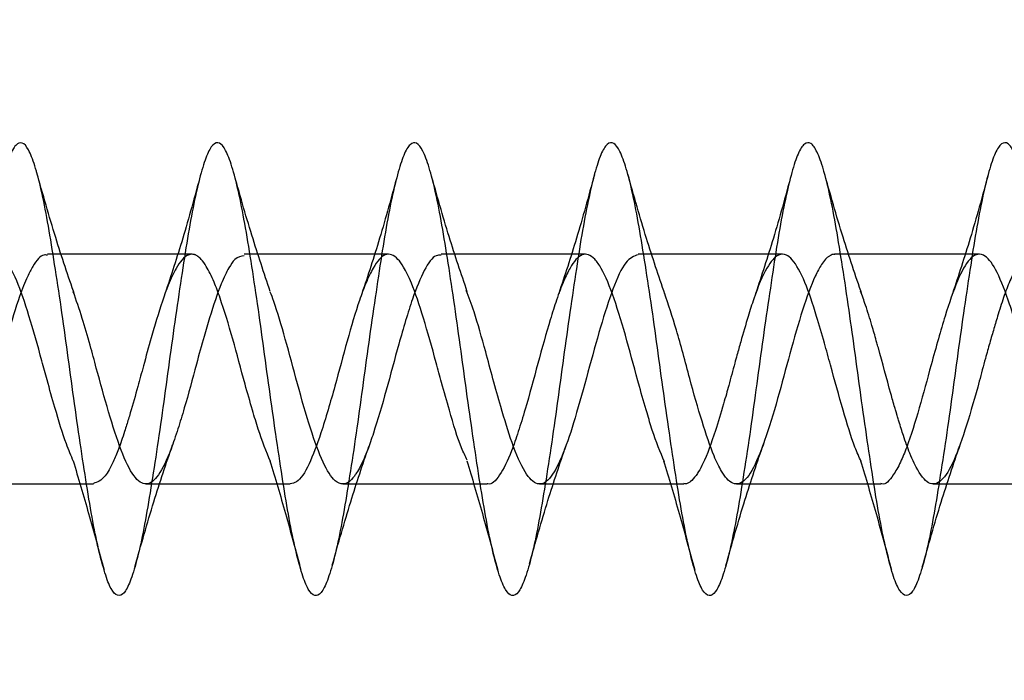
# Model space of a CAD drawing. Units: millimetres. Extents: x 2587 to 9362, y 317 to 11529.
# Drawn here: x 4199 to 4214, y 5963 to 5973 of the extents above; entities that cross this region are included whole.
import ezdxf

# ---------------------------------------------------------------- set-up
doc = ezdxf.new("R2010")
doc.units = ezdxf.units.MM
doc.layers.add('Dimensions', color=7, linetype='Continuous')
doc.styles.get("Standard").update_dxf_attribs({"font": 'arial.ttf'})
doc.dimstyles.new('ISO-25', dxfattribs={"dimtxt": 2.5, "dimasz": 2.5, "dimexe": 1.25, "dimexo": 0.625, "dimtad": 1, "dimtxsty": 'Standard', "dimcen": 2.5, "dimadec": 0, "dimazin": 0, "dimtfac": 1, "dimtmove": 0, "dimatfit": 3, "dimfxl": 1, "dimarcsym": 0})

# ---------------------------------------------------------------- blocks, each defined once
blk = doc.blocks.new('*D23')
at = {"layer": 'Defpoints', "color": 0, "transparency": 16777216}
for p in [(2587.138, 7600.024), (8002.189, 6398.133), (8002.189, 352.585)]:
    blk.add_point(p, dxfattribs=at)
at = {"layer": 'Dimensions', "color": 0, "lineweight": -2, "transparency": 16777216}
for p, q in [((2587.138, 7599.399), (2587.138, 351.335)), ((8002.189, 6397.508), (8002.189, 351.335)), ((2737.138, 352.585), (7852.189, 352.585))]:
    blk.add_line(p, q, dxfattribs=at)
at = {"layer": 'Dimensions', "color": 0, "transparency": 16777216}
for points in [[(2737.138, 377.585), (2737.138, 327.585), (2587.138, 352.585)], [(7852.189, 377.585), (7852.189, 327.585), (8002.189, 352.585)]]:
    blk.add_solid(points, dxfattribs=at)
at = {"layer": 'Dimensions', "color": 0, "transparency": 16777216, "insert": (5294.664, 480.853), "char_height": 250, "attachment_point": 5}
blk.add_mtext('5420', dxfattribs=at)
blk = doc.blocks.new('*D25')
at = {"layer": 'Defpoints', "color": 0, "transparency": 16777216}
for p in [(4583.634, 7650.133), (3334.24, 3710.705), (4376.839, 3710.705)]:
    blk.add_point(p, dxfattribs=at)
at = {"layer": 'Dimensions', "color": 0, "lineweight": -2, "transparency": 16777216}
for p, q in [((4583.009, 7650.133), (3332.99, 7650.133)), ((3334.24, 7500.133), (3334.24, 3860.705)), ((4376.214, 3710.705), (3332.99, 3710.705))]:
    blk.add_line(p, q, dxfattribs=at)
at = {"layer": 'Dimensions', "color": 0, "transparency": 16777216}
for points in [[(3309.24, 7500.133), (3359.24, 7500.133), (3334.24, 7650.133)], [(3309.24, 3860.705), (3359.24, 3860.705), (3334.24, 3710.705)]]:
    blk.add_solid(points, dxfattribs=at)
at = {"layer": 'Dimensions', "color": 0, "transparency": 16777216, "insert": (3205.886, 5680.419), "char_height": 250, "attachment_point": 5, "rotation": 90}
blk.add_mtext('3940', dxfattribs=at)

msp = doc.modelspace()

# ---------------------------------------------------------------- linework, layer by layer
for p, q in [((4201.707, 5969.044), (4199.507, 5969.044)), ((4204.706, 5969.044), (4202.507, 5969.044)), ((4207.707, 5969.044), (4205.507, 5969.044)), ((4210.707, 5969.044), (4208.507, 5969.044)), ((4213.707, 5969.044), (4211.507, 5969.044)), ((4198.007, 5965.544), (4200.207, 5965.544)), ((4201.007, 5965.544), (4203.207, 5965.544)), ((4204.007, 5965.544), (4206.207, 5965.544)), ((4207.007, 5965.544), (4209.207, 5965.544)), ((4210.007, 5965.544), (4212.207, 5965.544)), ((4213.006, 5965.544), (4215.206, 5965.544))]:
    msp.add_line(p, q)
for points, knots in [([(4230.041, 5965.939), (4230.008, 5966.16), (4229.942, 5966.602), (4229.844, 5967.306), (4229.751, 5968.005), (4229.651, 5968.676), (4229.553, 5969.29), (4229.46, 5969.822), (4229.361, 5970.251), (4229.262, 5970.557), (4229.169, 5970.73), (4229.07, 5970.762), (4228.971, 5970.651), (4228.878, 5970.402), (4228.78, 5970.026), (4228.681, 5969.538), (4228.587, 5968.957), (4228.489, 5968.308), (4228.39, 5967.617), (4228.296, 5966.913), (4228.199, 5966.225), (4228.099, 5965.581), (4228.005, 5965.007), (4227.908, 5964.526), (4227.809, 5964.16), (4227.713, 5963.922), (4227.618, 5963.822), (4227.518, 5963.866), (4227.422, 5964.05), (4227.327, 5964.367), (4227.228, 5964.804), (4227.131, 5965.344), (4227.037, 5965.963), (4226.937, 5966.638), (4226.84, 5967.339), (4226.746, 5968.038), (4226.647, 5968.707), (4226.549, 5969.317), (4226.455, 5969.845), (4226.356, 5970.268), (4226.258, 5970.569), (4226.164, 5970.735), (4226.066, 5970.76), (4225.967, 5970.642), (4225.873, 5970.387), (4225.775, 5970.006), (4225.676, 5969.512), (4225.582, 5968.927), (4225.485, 5968.276), (4225.385, 5967.584), (4225.291, 5966.88), (4225.194, 5966.193), (4225.095, 5965.552), (4225, 5964.982), (4224.904, 5964.506), (4224.804, 5964.146), (4224.709, 5963.914), (4224.613, 5963.821), (4224.513, 5963.871), (4224.418, 5964.062), (4224.323, 5964.385), (4224.223, 5964.827), (4224.126, 5965.371), (4224.032, 5965.994), (4223.932, 5966.67), (4223.835, 5967.372), (4223.741, 5968.071), (4223.642, 5968.737), (4223.544, 5969.344), (4223.451, 5969.868), (4223.351, 5970.285), (4223.253, 5970.579), (4223.16, 5970.739), (4223.061, 5970.758), (4222.962, 5970.633), (4222.869, 5970.372), (4222.77, 5969.985), (4222.671, 5969.486), (4222.578, 5968.898), (4222.48, 5968.244), (4222.381, 5967.551), (4222.287, 5966.847), (4222.189, 5966.162), (4222.09, 5965.523), (4221.996, 5964.957), (4221.899, 5964.486), (4221.799, 5964.132), (4221.705, 5963.907), (4221.608, 5963.82), (4221.509, 5963.877), (4221.413, 5964.074), (4221.318, 5964.403), (4221.218, 5964.851), (4221.122, 5965.399), (4221.027, 5966.025), (4220.928, 5966.703), (4220.831, 5967.405), (4220.737, 5968.103), (4220.637, 5968.768), (4220.54, 5969.371), (4220.446, 5969.89), (4220.347, 5970.302), (4220.249, 5970.59), (4220.155, 5970.743), (4220.056, 5970.755), (4219.958, 5970.624), (4219.864, 5970.356), (4219.766, 5969.963), (4219.667, 5969.46), (4219.574, 5968.868), (4219.475, 5968.212), (4219.376, 5967.518), (4219.283, 5966.814), (4219.185, 5966.13), (4219.085, 5965.494), (4218.991, 5964.932), (4218.894, 5964.467), (4218.795, 5964.118), (4218.7, 5963.899), (4218.604, 5963.82), (4218.504, 5963.883), (4218.409, 5964.087), (4218.313, 5964.422), (4218.214, 5964.875), (4218.118, 5965.427), (4218.023, 5966.056), (4217.923, 5966.736), (4217.827, 5967.439), (4217.732, 5968.136), (4217.632, 5968.798), (4217.535, 5969.398), (4217.441, 5969.912), (4217.342, 5970.319), (4217.244, 5970.6), (4217.151, 5970.747), (4217.051, 5970.752), (4216.953, 5970.614), (4216.86, 5970.34), (4216.761, 5969.942), (4216.662, 5969.434), (4216.569, 5968.838), (4216.47, 5968.18), (4216.372, 5967.484), (4216.278, 5966.781), (4216.18, 5966.099), (4216.081, 5965.466), (4215.987, 5964.908), (4215.89, 5964.448), (4215.79, 5964.105), (4215.696, 5963.893), (4215.599, 5963.82), (4215.499, 5963.89), (4215.405, 5964.1), (4215.308, 5964.441), (4215.209, 5964.899), (4215.114, 5965.455), (4215.018, 5966.087), (4214.918, 5966.769), (4214.822, 5967.472), (4214.727, 5968.168), (4214.628, 5968.828), (4214.531, 5969.424), (4214.437, 5969.934), (4214.337, 5970.335), (4214.24, 5970.611), (4214.146, 5970.75), (4214.047, 5970.749), (4213.949, 5970.604), (4213.855, 5970.324), (4213.756, 5969.92), (4213.658, 5969.408), (4213.564, 5968.808), (4213.466, 5968.147), (4213.367, 5967.451), (4213.274, 5966.748), (4213.175, 5966.068), (4213.076, 5965.438), (4212.983, 5964.884), (4212.885, 5964.429), (4212.785, 5964.092), (4212.692, 5963.886), (4212.594, 5963.82), (4212.495, 5963.897), (4212.4, 5964.113), (4212.304, 5964.46), (4212.204, 5964.923), (4212.109, 5965.484), (4212.013, 5966.119), (4211.914, 5966.802), (4211.818, 5967.505), (4211.723, 5968.2), (4211.623, 5968.857), (4211.527, 5969.451), (4211.432, 5969.955), (4211.333, 5970.351), (4211.235, 5970.62), (4211.141, 5970.754), (4211.042, 5970.745), (4210.944, 5970.594), (4210.851, 5970.308), (4210.752, 5969.898), (4210.653, 5969.381), (4210.56, 5968.778), (4210.461, 5968.115), (4210.362, 5967.418), (4210.269, 5966.715), (4210.171, 5966.037), (4210.072, 5965.41), (4209.978, 5964.86), (4209.88, 5964.41), (4209.781, 5964.079), (4209.687, 5963.88), (4209.59, 5963.82), (4209.49, 5963.904), (4209.396, 5964.127), (4209.299, 5964.479), (4209.2, 5964.947), (4209.105, 5965.512), (4209.009, 5966.15), (4208.909, 5966.835), (4208.814, 5967.538), (4208.718, 5968.232), (4208.618, 5968.887), (4208.522, 5969.477), (4208.427, 5969.977), (4208.328, 5970.366), (4208.231, 5970.63), (4208.137, 5970.756), (4208.037, 5970.741), (4207.94, 5970.583), (4207.846, 5970.291), (4207.747, 5969.876), (4207.649, 5969.354), (4207.555, 5968.748), (4207.456, 5968.083), (4207.358, 5967.384), (4207.265, 5966.682), (4207.166, 5966.005), (4207.067, 5965.382), (4206.974, 5964.836), (4206.875, 5964.391), (4206.776, 5964.066), (4206.683, 5963.874), (4206.585, 5963.821), (4206.486, 5963.911), (4206.392, 5964.14), (4206.294, 5964.499), (4206.195, 5964.972), (4206.1, 5965.541), (4206.004, 5966.181), (4205.904, 5966.868), (4205.809, 5967.572), (4205.713, 5968.264), (4205.614, 5968.917), (4205.518, 5969.502), (4205.423, 5969.998), (4205.323, 5970.382), (4205.227, 5970.639), (4205.132, 5970.759), (4205.033, 5970.737), (4204.936, 5970.573), (4204.841, 5970.274), (4204.742, 5969.854), (4204.644, 5969.327), (4204.551, 5968.718), (4204.452, 5968.05), (4204.353, 5967.351), (4204.26, 5966.649), (4204.161, 5965.975), (4204.063, 5965.354), (4203.969, 5964.813), (4203.871, 5964.373), (4203.772, 5964.054), (4203.678, 5963.868), (4203.58, 5963.822), (4203.481, 5963.919), (4203.387, 5964.155), (4203.29, 5964.519), (4203.19, 5964.997), (4203.096, 5965.57), (4202.999, 5966.213), (4202.9, 5966.901), (4202.805, 5967.605), (4202.709, 5968.296), (4202.609, 5968.946), (4202.514, 5969.528), (4202.418, 5970.018), (4202.318, 5970.397), (4202.222, 5970.648), (4202.127, 5970.761), (4202.028, 5970.732), (4201.931, 5970.561), (4201.837, 5970.257), (4201.737, 5969.831), (4201.64, 5969.3), (4201.546, 5968.687), (4201.447, 5968.017), (4201.349, 5967.318), (4201.255, 5966.617), (4201.156, 5965.944), (4201.058, 5965.326), (4200.965, 5964.789), (4200.866, 5964.355), (4200.767, 5964.042), (4200.674, 5963.862), (4200.575, 5963.823), (4200.476, 5963.927), (4200.383, 5964.169), (4200.285, 5964.539), (4200.186, 5965.022), (4200.092, 5965.599), (4199.994, 5966.245), (4199.895, 5966.934), (4199.801, 5967.638), (4199.704, 5968.328), (4199.604, 5968.975), (4199.509, 5969.553), (4199.413, 5970.039), (4199.314, 5970.412), (4199.218, 5970.656), (4199.123, 5970.763), (4199.023, 5970.727), (4198.927, 5970.55), (4198.832, 5970.239), (4198.733, 5969.808), (4198.636, 5969.273), (4198.542, 5968.657), (4198.442, 5967.985), (4198.345, 5967.284), (4198.251, 5966.584), (4198.152, 5965.913), (4198.054, 5965.299), (4197.96, 5964.766), (4197.861, 5964.338), (4197.763, 5964.031), (4197.669, 5963.857), (4197.571, 5963.825), (4197.472, 5963.935), (4197.378, 5964.184), (4197.28, 5964.559), (4197.181, 5965.048), (4197.087, 5965.628), (4196.99, 5966.277), (4196.89, 5966.967), (4196.796, 5967.671), (4196.699, 5968.36), (4196.6, 5969.004), (4196.505, 5969.579), (4196.409, 5970.059), (4196.309, 5970.426), (4196.214, 5970.664), (4196.118, 5970.765), (4196.019, 5970.722), (4195.922, 5970.538), (4195.828, 5970.222), (4195.728, 5969.785), (4195.631, 5969.245), (4195.537, 5968.626), (4195.437, 5967.952), (4195.34, 5967.251), (4195.246, 5966.551), (4195.147, 5965.883), (4195.049, 5965.272), (4194.956, 5964.744), (4194.856, 5964.32), (4194.758, 5964.019), (4194.665, 5963.853), (4194.566, 5963.827), (4194.467, 5963.944), (4194.374, 5964.199), (4194.276, 5964.58), (4194.176, 5965.073), (4194.083, 5965.657), (4193.985, 5966.309), (4193.886, 5967), (4193.792, 5967.704), (4193.695, 5968.391), (4193.595, 5969.033), (4193.501, 5969.604), (4193.404, 5970.079), (4193.304, 5970.44), (4193.209, 5970.672), (4193.113, 5970.766), (4193.014, 5970.716), (4192.918, 5970.526), (4192.823, 5970.204), (4192.723, 5969.762), (4192.627, 5969.218), (4192.532, 5968.595), (4192.433, 5967.919), (4192.336, 5967.218), (4192.242, 5966.519), (4192.142, 5965.852), (4192.045, 5965.245), (4191.951, 5964.721), (4191.852, 5964.303), (4191.754, 5964.009), (4191.66, 5963.848), (4191.561, 5963.831), (4191.463, 5963.947), (4191.401, 5964.138), (4191.37, 5964.232)], [0, 0, 0, 0, 0.002524, 0.005035, 0.007519, 0.010041, 0.012555, 0.015038, 0.017557, 0.020075, 0.022557, 0.025074, 0.027595, 0.030077, 0.032591, 0.035113, 0.037598, 0.040108, 0.042632, 0.045119, 0.047625, 0.05015, 0.052641, 0.055143, 0.057668, 0.060163, 0.06266, 0.065186, 0.067686, 0.070178, 0.072703, 0.075208, 0.077696, 0.08022, 0.082729, 0.085214, 0.087737, 0.09025, 0.092733, 0.095254, 0.09777, 0.100252, 0.102771, 0.10529, 0.107772, 0.110288, 0.112809, 0.115292, 0.117805, 0.120328, 0.122813, 0.125322, 0.127846, 0.130335, 0.132839, 0.135364, 0.137857, 0.140356, 0.142882, 0.14538, 0.147874, 0.150399, 0.152902, 0.155392, 0.157917, 0.160424, 0.16291, 0.165434, 0.167945, 0.170429, 0.172951, 0.175465, 0.177948, 0.180468, 0.182985, 0.185467, 0.187984, 0.190505, 0.192987, 0.195501, 0.198024, 0.200508, 0.203018, 0.205542, 0.208029, 0.210535, 0.21306, 0.215551, 0.218053, 0.220578, 0.223073, 0.22557, 0.228096, 0.230596, 0.233088, 0.235613, 0.238118, 0.240606, 0.24313, 0.245639, 0.248124, 0.250647, 0.25316, 0.255643, 0.258164, 0.26068, 0.263162, 0.265681, 0.2682, 0.270682, 0.273198, 0.275719, 0.278202, 0.280715, 0.283238, 0.285723, 0.288232, 0.290756, 0.293245, 0.295749, 0.298274, 0.300767, 0.303266, 0.305792, 0.30829, 0.310784, 0.313309, 0.315812, 0.318302, 0.320827, 0.323334, 0.32582, 0.328344, 0.330855, 0.333339, 0.335861, 0.338375, 0.340858, 0.343378, 0.345895, 0.348377, 0.350894, 0.353415, 0.355897, 0.358411, 0.360934, 0.363418, 0.365928, 0.368452, 0.370939, 0.373445, 0.37597, 0.378461, 0.380963, 0.383488, 0.385983, 0.38848, 0.391006, 0.393506, 0.395998, 0.398523, 0.401028, 0.403516, 0.40604, 0.408549, 0.411034, 0.413557, 0.41607, 0.418553, 0.421074, 0.42359, 0.426073, 0.428591, 0.43111, 0.433592, 0.436108, 0.438629, 0.441113, 0.443625, 0.446148, 0.448633, 0.451142, 0.453666, 0.456155, 0.458659, 0.461184, 0.463677, 0.466176, 0.468702, 0.4712, 0.473694, 0.476219, 0.478722, 0.481212, 0.483737, 0.486244, 0.48873, 0.491254, 0.493765, 0.496249, 0.498771, 0.501285, 0.503768, 0.506288, 0.508805, 0.511287, 0.513805, 0.516325, 0.518807, 0.521321, 0.523844, 0.526328, 0.528838, 0.531362, 0.533849, 0.536356, 0.53888, 0.541371, 0.543873, 0.546398, 0.548893, 0.55139, 0.553916, 0.556416, 0.558908, 0.561433, 0.563938, 0.566426, 0.56895, 0.57146, 0.573944, 0.576467, 0.57898, 0.581463, 0.583984, 0.5865, 0.588983, 0.591501, 0.59402, 0.596502, 0.599018, 0.601539, 0.604023, 0.606535, 0.609058, 0.611544, 0.614052, 0.616576, 0.619065, 0.621569, 0.624094, 0.626587, 0.629087, 0.631612, 0.63411, 0.636604, 0.63913, 0.641632, 0.644122, 0.646647, 0.649154, 0.65164, 0.654164, 0.656675, 0.659159, 0.661681, 0.664195, 0.666678, 0.669198, 0.671715, 0.674197, 0.676715, 0.679235, 0.681717, 0.684231, 0.686754, 0.689238, 0.691748, 0.694272, 0.696759, 0.699266, 0.70179, 0.704281, 0.706783, 0.709308, 0.711804, 0.7143, 0.716826, 0.719326, 0.721818, 0.724343, 0.726848, 0.729336, 0.73186, 0.73437, 0.736855, 0.739377, 0.74189, 0.744373, 0.746894, 0.749411, 0.751893, 0.754411, 0.75693, 0.759412, 0.761928, 0.764449, 0.766933, 0.769445, 0.771968, 0.774454, 0.776962, 0.779486, 0.781975, 0.784479, 0.787004, 0.789497, 0.791997, 0.794522, 0.79702, 0.799514, 0.80204, 0.804542, 0.807032, 0.809557, 0.812064, 0.81455, 0.817074, 0.819585, 0.822069, 0.824591, 0.827106, 0.829588, 0.832108, 0.834625, 0.837108, 0.839625, 0.842145, 0.844628, 0.847142, 0.849664, 0.852148, 0.854659, 0.857182, 0.859669, 0.862176, 0.864701, 0.867191, 0.869693, 0.872218, 0.874714, 0.87721, 0.879736, 0.882236, 0.884728, 0.887253, 0.889758, 0.892246, 0.89477, 0.89728, 0.899765, 0.902287, 0.9048, 0.907283, 0.909804, 0.912321, 0.914803, 0.917321, 0.91984, 0.922322, 0.924838, 0.927359, 0.929843, 0.932355, 0.934878, 0.937364, 0.939872, 0.942397, 0.944885, 0.947389, 0.949915, 0.952407, 0.954907, 0.957432, 0.95993, 0.962424, 0.96495, 0.967452, 0.969942, 0.972467, 0.974974, 0.97746, 0.979984, 0.982495, 0.984979, 0.987501, 0.990016, 0.992498, 0.995018, 0.997536, 1, 1, 1, 1]), ([(4199.921, 5968.426), (4199.823, 5968.711), (4199.621, 5969.303), (4199.437, 5969.96), (4199.342, 5970.299)], [0, 0, 0, 0, 0.482198, 1, 1, 1, 1]), ([(4201.841, 5970.254), (4201.751, 5969.925), (4201.578, 5969.287), (4201.389, 5968.719), (4201.298, 5968.443)], [0, 0, 0, 0, 0.514205, 1, 1, 1, 1]), ([(4202.903, 5968.476), (4202.808, 5968.757), (4202.613, 5969.335), (4202.432, 5969.977), (4202.34, 5970.307)], [0, 0, 0, 0, 0.484959, 1, 1, 1, 1]), ([(4204.841, 5970.254), (4204.751, 5969.925), (4204.578, 5969.287), (4204.389, 5968.719), (4204.298, 5968.443)], [0, 0, 0, 0, 0.514205, 1, 1, 1, 1]), ([(4205.905, 5968.471), (4205.811, 5968.747), (4205.619, 5969.313), (4205.441, 5969.947), (4205.349, 5970.273)], [0, 0, 0, 0, 0.486142, 1, 1, 1, 1]), ([(4207.841, 5970.254), (4207.751, 5969.925), (4207.578, 5969.287), (4207.389, 5968.719), (4207.298, 5968.443)], [0, 0, 0, 0, 0.514205, 1, 1, 1, 1]), ([(4208.917, 5968.435), (4208.822, 5968.713), (4208.626, 5969.288), (4208.445, 5969.932), (4208.352, 5970.265)], [0, 0, 0, 0, 0.484276, 1, 1, 1, 1]), ([(4210.841, 5970.254), (4210.751, 5969.925), (4210.578, 5969.287), (4210.389, 5968.719), (4210.298, 5968.443)], [0, 0, 0, 0, 0.514205, 1, 1, 1, 1]), ([(4211.919, 5968.431), (4211.821, 5968.717), (4211.62, 5969.31), (4211.435, 5969.966), (4211.34, 5970.306)], [0, 0, 0, 0, 0.482236, 1, 1, 1, 1]), ([(4213.841, 5970.254), (4213.751, 5969.925), (4213.578, 5969.287), (4213.389, 5968.719), (4213.298, 5968.443)], [0, 0, 0, 0, 0.514205, 1, 1, 1, 1]), ([(4199.903, 5965.887), (4199.867, 5965.972), (4199.771, 5966.193), (4199.641, 5966.635), (4199.513, 5967.08), (4199.385, 5967.561), (4199.226, 5968.12), (4199.038, 5968.681), (4198.873, 5968.962), (4198.776, 5969.03), (4198.733, 5969.041), (4198.7, 5969.046), (4198.607, 5969.029), (4198.463, 5968.856), (4198.298, 5968.465), (4198.168, 5968.045), (4198.033, 5967.585), (4197.872, 5966.97), (4197.683, 5966.331), (4197.522, 5965.882), (4197.39, 5965.666), (4197.295, 5965.551), (4197.236, 5965.57), (4197.207, 5965.579)], [0, 0, 0, 0, 0.040049, 0.105297, 0.148978, 0.178349, 0.251146, 0.320998, 0.393007, 0.42874, 0.433165, 0.440701, 0.465093, 0.535209, 0.605147, 0.642152, 0.684807, 0.752155, 0.82505, 0.889226, 0.936187, 0.967777, 1, 1, 1, 1]), ([(4202.905, 5965.885), (4202.842, 5966.038), (4202.75, 5966.263), (4202.624, 5966.693), (4202.492, 5967.152), (4202.331, 5967.767), (4202.17, 5968.293), (4202.039, 5968.65), (4201.941, 5968.846), (4201.858, 5968.96), (4201.809, 5969.006), (4201.78, 5969.024), (4201.766, 5969.03), (4201.761, 5969.033), (4201.759, 5969.033), (4201.758, 5969.034), (4201.757, 5969.034), (4201.754, 5969.035), (4201.744, 5969.039), (4201.713, 5969.046), (4201.648, 5969.041), (4201.56, 5968.976), (4201.458, 5968.82), (4201.326, 5968.543), (4201.203, 5968.161), (4201.076, 5967.73), (4200.979, 5967.382), (4200.876, 5966.992), (4200.789, 5966.688), (4200.721, 5966.467), (4200.66, 5966.278), (4200.595, 5966.08), (4200.495, 5965.843), (4200.366, 5965.605), (4200.266, 5965.572), (4200.207, 5965.552)], [0, 0, 0, 0, 0.068712, 0.101304, 0.14295, 0.212305, 0.283622, 0.317334, 0.361479, 0.390268, 0.409374, 0.418324, 0.423037, 0.42424, 0.424845, 0.425149, 0.425181, 0.425554, 0.429101, 0.435935, 0.459452, 0.500358, 0.533115, 0.577057, 0.642967, 0.672978, 0.717015, 0.748861, 0.791369, 0.812088, 0.823433, 0.858558, 0.88819, 0.933461, 1, 1, 1, 1]), ([(4205.904, 5965.907), (4205.875, 5965.965), (4205.783, 5966.146), (4205.656, 5966.587), (4205.523, 5967.043), (4205.395, 5967.526), (4205.238, 5968.081), (4205.076, 5968.573), (4204.944, 5968.841), (4204.813, 5969.025), (4204.657, 5969.081), (4204.496, 5968.899), (4204.363, 5968.621), (4204.231, 5968.265), (4204.074, 5967.733), (4203.915, 5967.135), (4203.782, 5966.662), (4203.649, 5966.234), (4203.49, 5965.807), (4203.334, 5965.571), (4203.239, 5965.55), (4203.207, 5965.544)], [0, 0, 0, 0, 0.032119, 0.101242, 0.145294, 0.175734, 0.247499, 0.315451, 0.359728, 0.391268, 0.462895, 0.531568, 0.573219, 0.608507, 0.678314, 0.748026, 0.785883, 0.826427, 0.893752, 0.964767, 1, 1, 1, 1]), ([(4208.507, 5969.037), (4208.445, 5969.014), (4208.317, 5968.966), (4208.125, 5968.547), (4207.936, 5967.948), (4207.741, 5967.24), (4207.552, 5966.55), (4207.368, 5965.984), (4207.207, 5965.673), (4207.081, 5965.55), (4206.945, 5965.529), (4206.784, 5965.689), (4206.593, 5966.125), (4206.435, 5966.653), (4206.297, 5967.138), (4206.165, 5967.636), (4206.025, 5968.131), (4205.928, 5968.389), (4205.888, 5968.493)], [0, 0, 0, 0, 0.071241, 0.145999, 0.218162, 0.290853, 0.366064, 0.434869, 0.505144, 0.545241, 0.584584, 0.657832, 0.732634, 0.798534, 0.843875, 0.886968, 0.954457, 1, 1, 1, 1]), ([(4208.909, 5965.879), (4208.847, 5966.029), (4208.757, 5966.243), (4208.633, 5966.662), (4208.501, 5967.116), (4208.338, 5967.743), (4208.141, 5968.393), (4207.979, 5968.791), (4207.847, 5968.979), (4207.722, 5969.071), (4207.59, 5969.019), (4207.469, 5968.839), (4207.369, 5968.635), (4207.267, 5968.365), (4207.14, 5967.955), (4206.977, 5967.377), (4206.817, 5966.774), (4206.681, 5966.336), (4206.555, 5965.963), (4206.394, 5965.653), (4206.274, 5965.521), (4206.21, 5965.546), (4206.207, 5965.547)], [0, 0, 0, 0, 0.068292, 0.09809, 0.140719, 0.211166, 0.283449, 0.35521, 0.392049, 0.429155, 0.498807, 0.532053, 0.568676, 0.608414, 0.644082, 0.713795, 0.785242, 0.824157, 0.862389, 0.929742, 0.996607, 1, 1, 1, 1]), ([(4211.507, 5969.041), (4211.503, 5969.042), (4211.478, 5969.046), (4211.441, 5969.029), (4211.404, 5969.005), (4211.382, 5968.986), (4211.351, 5968.954), (4211.293, 5968.877), (4211.174, 5968.659), (4211.014, 5968.215), (4210.821, 5967.541), (4210.632, 5966.822), (4210.436, 5966.176), (4210.24, 5965.708), (4210.052, 5965.503), (4209.891, 5965.568), (4209.77, 5965.747), (4209.64, 5966.007), (4209.483, 5966.482), (4209.32, 5967.05), (4209.194, 5967.529), (4209.064, 5967.994), (4208.969, 5968.275), (4208.908, 5968.457)], [0, 0, 0, 0, 0.004675, 0.028738, 0.042115, 0.046655, 0.05431, 0.078945, 0.116084, 0.190019, 0.264149, 0.336557, 0.411944, 0.486905, 0.561579, 0.633523, 0.665016, 0.70847, 0.779215, 0.850818, 0.89091, 0.929664, 1, 1, 1, 1]), ([(4211.907, 5965.884), (4211.875, 5965.954), (4211.782, 5966.159), (4211.63, 5966.667), (4211.47, 5967.237), (4211.34, 5967.725), (4211.207, 5968.174), (4211.048, 5968.657), (4210.888, 5968.941), (4210.759, 5969.048), (4210.626, 5969.049), (4210.466, 5968.862), (4210.305, 5968.485), (4210.177, 5968.073), (4210.09, 5967.777), (4210.022, 5967.534), (4209.96, 5967.312), (4209.908, 5967.112), (4209.851, 5966.907), (4209.783, 5966.67), (4209.663, 5966.273), (4209.539, 5965.929), (4209.439, 5965.745), (4209.375, 5965.648), (4209.32, 5965.586), (4209.266, 5965.556), (4209.233, 5965.541), (4209.214, 5965.549), (4209.207, 5965.552)], [0, 0, 0, 0, 0.034976, 0.102232, 0.172977, 0.207117, 0.250992, 0.317262, 0.388904, 0.42222, 0.4657, 0.532071, 0.605132, 0.63762, 0.679505, 0.700431, 0.712677, 0.747298, 0.760686, 0.776219, 0.821916, 0.89242, 0.916733, 0.931195, 0.963026, 0.979211, 0.992265, 1, 1, 1, 1]), ([(4214.507, 5969.04), (4214.496, 5969.04), (4214.421, 5969.045), (4214.336, 5968.948), (4214.241, 5968.78), (4214.175, 5968.645), (4214.088, 5968.427), (4214.015, 5968.196), (4213.952, 5967.986), (4213.897, 5967.802), (4213.844, 5967.614), (4213.779, 5967.382), (4213.676, 5966.988), (4213.511, 5966.417), (4213.323, 5965.871), (4213.128, 5965.554), (4212.935, 5965.515), (4212.806, 5965.684), (4212.731, 5965.827), (4212.699, 5965.893), (4212.637, 5966.034), (4212.559, 5966.249), (4212.498, 5966.445), (4212.465, 5966.557), (4212.454, 5966.592), (4212.451, 5966.605), (4212.45, 5966.606), (4212.45, 5966.606), (4212.45, 5966.606), (4212.45, 5966.606), (4212.45, 5966.607), (4212.45, 5966.608), (4212.449, 5966.611), (4212.445, 5966.622), (4212.436, 5966.655), (4212.406, 5966.755), (4212.315, 5967.072), (4212.228, 5967.402), (4212.155, 5967.667), (4212.122, 5967.782), (4212.061, 5967.993), (4211.98, 5968.255), (4211.924, 5968.412), (4211.899, 5968.481)], [0, 0, 0, 0, 0.0122516, 0.085621, 0.0984121, 0.122755, 0.1599571, 0.1965434, 0.210125, 0.2336073, 0.2583432, 0.270882, 0.3075215, 0.3813652, 0.4545847, 0.5283183, 0.601968, 0.6751982, 0.6793708, 0.6869779, 0.7124788, 0.7494835, 0.7765918, 0.7843898, 0.7883436, 0.7887314, 0.788763, 0.7887666, 0.7887685, 0.7887776, 0.7888143, 0.7888882, 0.7891897, 0.7898222, 0.7927423, 0.8004563, 0.8233689, 0.8966652, 0.9009144, 0.9085348, 0.9338735, 0.9710136, 1, 1, 1, 1]), ([(4214.907, 5965.885), (4214.875, 5965.955), (4214.815, 5966.086), (4214.694, 5966.45), (4214.538, 5966.981), (4214.376, 5967.6), (4214.244, 5968.048), (4214.113, 5968.462), (4213.957, 5968.847), (4213.796, 5969.043), (4213.663, 5969.05), (4213.531, 5968.954), (4213.374, 5968.671), (4213.215, 5968.206), (4213.082, 5967.75), (4212.949, 5967.275), (4212.79, 5966.678), (4212.633, 5966.179), (4212.502, 5965.855), (4212.373, 5965.634), (4212.276, 5965.522), (4212.212, 5965.548), (4212.207, 5965.549)], [0, 0, 0, 0, 0.0354, 0.06566, 0.137313, 0.205078, 0.249044, 0.280923, 0.352462, 0.421046, 0.462225, 0.498267, 0.567638, 0.637358, 0.674839, 0.715796, 0.782828, 0.853944, 0.888782, 0.929536, 0.994753, 1, 1, 1, 1]), ([(4199.507, 5969.029), (4199.488, 5969.032), (4199.414, 5969.046), (4199.314, 5968.917), (4199.191, 5968.685), (4199.06, 5968.358), (4198.899, 5967.815), (4198.743, 5967.243), (4198.613, 5966.768), (4198.482, 5966.334), (4198.323, 5965.875), (4198.165, 5965.615), (4198.035, 5965.532), (4197.904, 5965.555), (4197.8, 5965.694), (4197.709, 5965.87), (4197.641, 5966.024), (4197.551, 5966.268), (4197.457, 5966.582), (4197.328, 5967.021), (4197.203, 5967.499), (4197.073, 5967.952), (4196.98, 5968.255), (4196.923, 5968.415), (4196.898, 5968.485)], [0, 0, 0, 0, 0.020833, 0.085027, 0.116486, 0.162081, 0.232508, 0.306015, 0.338002, 0.384003, 0.45337, 0.524904, 0.561392, 0.606618, 0.670873, 0.685079, 0.710032, 0.749061, 0.787072, 0.822307, 0.894196, 0.932759, 0.97056, 1, 1, 1, 1]), ([(4202.507, 5969.018), (4202.458, 5969.014), (4202.378, 5969.008), (4202.264, 5968.83), (4202.133, 5968.562), (4202.01, 5968.184), (4201.883, 5967.755), (4201.753, 5967.288), (4201.623, 5966.794), (4201.49, 5966.367), (4201.364, 5965.984), (4201.198, 5965.645), (4201.014, 5965.498), (4200.822, 5965.627), (4200.629, 5966.025), (4200.442, 5966.62), (4200.28, 5967.201), (4200.151, 5967.686), (4200.03, 5968.104), (4199.945, 5968.343), (4199.9, 5968.473)], [0, 0, 0, 0, 0.055829, 0.090286, 0.134895, 0.203152, 0.235256, 0.280153, 0.351133, 0.388186, 0.429024, 0.502065, 0.572329, 0.646064, 0.719652, 0.793137, 0.864508, 0.901202, 0.946597, 1, 1, 1, 1]), ([(4205.507, 5969.031), (4205.481, 5969.031), (4205.394, 5969.033), (4205.252, 5968.827), (4205.092, 5968.448), (4204.967, 5968.039), (4204.83, 5967.574), (4204.67, 5966.961), (4204.507, 5966.412), (4204.38, 5966.038), (4204.293, 5965.84), (4204.225, 5965.722), (4204.163, 5965.634), (4204.097, 5965.564), (4203.999, 5965.531), (4203.868, 5965.585), (4203.706, 5965.845), (4203.513, 5966.373), (4203.319, 5967.054), (4203.136, 5967.745), (4202.995, 5968.222), (4202.92, 5968.422), (4202.903, 5968.468)], [0, 0, 0, 0, 0.029471, 0.098828, 0.167611, 0.208165, 0.248232, 0.321801, 0.39631, 0.430411, 0.473274, 0.49524, 0.507696, 0.543654, 0.574886, 0.620554, 0.691498, 0.765285, 0.840782, 0.912561, 0.979796, 1, 1, 1, 1]), ([(4200.838, 5964.275), (4200.933, 5964.613), (4201.116, 5965.266), (4201.317, 5965.856), (4201.414, 5966.142)], [0, 0, 0, 0, 0.517154, 1, 1, 1, 1]), ([(4203.848, 5964.308), (4203.94, 5964.635), (4204.119, 5965.271), (4204.311, 5965.84), (4204.405, 5966.117)], [0, 0, 0, 0, 0.514173, 1, 1, 1, 1]), ([(4206.853, 5964.329), (4206.945, 5964.655), (4207.124, 5965.29), (4207.316, 5965.855), (4207.409, 5966.129)], [0, 0, 0, 0, 0.514022, 1, 1, 1, 1]), ([(4209.846, 5964.301), (4209.941, 5964.64), (4210.124, 5965.294), (4210.325, 5965.881), (4210.422, 5966.164)], [0, 0, 0, 0, 0.517372, 1, 1, 1, 1]), ([(4212.838, 5964.274), (4212.932, 5964.61), (4213.115, 5965.26), (4213.314, 5965.847), (4213.41, 5966.131)], [0, 0, 0, 0, 0.516515, 1, 1, 1, 1]), ([(4199.897, 5965.898), (4199.977, 5965.634), (4200.137, 5965.101), (4200.291, 5964.523), (4200.37, 5964.231)], [0, 0, 0, 0, 0.495344, 1, 1, 1, 1]), ([(4202.897, 5965.898), (4202.977, 5965.634), (4203.137, 5965.101), (4203.291, 5964.523), (4203.37, 5964.231)], [0, 0, 0, 0, 0.495344, 1, 1, 1, 1]), ([(4205.897, 5965.898), (4205.977, 5965.634), (4206.137, 5965.101), (4206.291, 5964.523), (4206.37, 5964.231)], [0, 0, 0, 0, 0.495344, 1, 1, 1, 1]), ([(4208.897, 5965.898), (4208.977, 5965.634), (4209.137, 5965.101), (4209.291, 5964.523), (4209.37, 5964.231)], [0, 0, 0, 0, 0.495344, 1, 1, 1, 1]), ([(4211.897, 5965.898), (4211.977, 5965.634), (4212.137, 5965.101), (4212.291, 5964.523), (4212.37, 5964.231)], [0, 0, 0, 0, 0.495344, 1, 1, 1, 1])]:
    msp.add_open_spline(points, degree=3, knots=knots)

# ---------------------------------------------------------------- dimensions: what is measured, and where the dimension line sits
at = {"layer": 'Dimensions'}
dim = msp.add_linear_dim(base=(3334.24, 3710.705), p1=(4583.634, 7650.133), p2=(4376.839, 3710.705), angle=90, text='3940', dimstyle='ISO-25', override={"dimtxt": 250, "dimasz": 150}, dxfattribs=at)
dim.commit()
dim.dimension.update_dxf_attribs({"geometry": '*D25', "text_midpoint": (3205.886, 5680.419)})
dim = msp.add_linear_dim(base=(8002.189, 352.585), p1=(2587.138, 7600.024), p2=(8002.189, 6398.133), text='5420', dimstyle='ISO-25', override={"dimtxt": 250, "dimasz": 150}, dxfattribs=at)
dim.commit()
dim.dimension.update_dxf_attribs({"geometry": '*D23', "text_midpoint": (5294.664, 480.853)})

doc.saveas('drawing.dxf')
